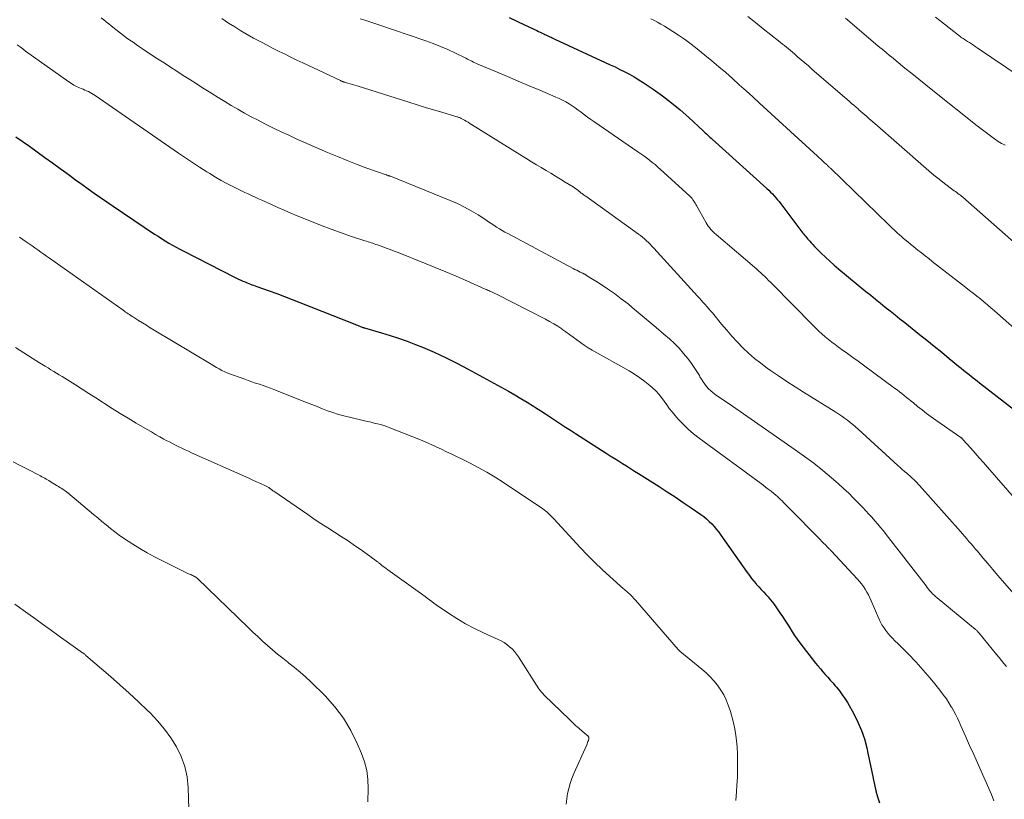
# Model space of a CAD drawing. Units: feet. Extents: x 1955000 to 1960029, y 570000 to 575008.
# Drawn here: x 1955104 to 1955262, y 570866 to 570991 of the extents above; entities that cross this region are included whole.
import ezdxf

# ---------------------------------------------------------------- set-up
doc = ezdxf.new("R2010")
doc.units = ezdxf.units.FT
doc.header["$LTSCALE"] = 100
doc.header["$MEASUREMENT"] = 0
doc.layers.add('CONTOUR INDEX', color=32, linetype='Continuous', lineweight=25)
doc.layers.add('CONTOUR INTERMEDIATE', color=40, linetype='Continuous', lineweight=15)

msp = doc.modelspace()

# ---------------------------------------------------------------- linework, layer by layer
at = {"layer": 'CONTOUR INDEX', "flags": 128}
for points, elevation in [([(1955182.13, 570991.23), (1955183.39, 570990.64), (1955184.64, 570990.05), (1955186.59, 570989.13), (1955186.87, 570989), (1955187.15, 570988.87), (1955187.43, 570988.73), (1955187.71, 570988.6), (1955187.86, 570988.53), (1955188.06, 570988.43), (1955188.27, 570988.34), (1955188.47, 570988.24), (1955188.67, 570988.14), (1955188.87, 570988.05), (1955189.07, 570987.95), (1955189.27, 570987.86), (1955189.48, 570987.77), (1955197.58, 570984.03), (1955198.36, 570983.66), (1955199.14, 570983.29), (1955199.92, 570982.91), (1955200.69, 570982.53), (1955201.46, 570982.12), (1955202.21, 570981.7), (1955202.95, 570981.25), (1955203.67, 570980.78), (1955205.26, 570979.71), (1955206.74, 570978.65), (1955208.19, 570977.56), (1955209.59, 570976.4), (1955210.95, 570975.2), (1955213.25, 570973.07), (1955213.44, 570972.9), (1955213.62, 570972.73), (1955213.8, 570972.55), (1955213.99, 570972.38), (1955214.17, 570972.21), (1955214.35, 570972.03), (1955214.54, 570971.86), (1955214.73, 570971.69), (1955223.5, 570963.8), (1955223.8, 570963.52), (1955224.1, 570963.23), (1955224.39, 570962.93), (1955224.67, 570962.63), (1955224.94, 570962.32), (1955225.21, 570962), (1955225.46, 570961.68), (1955225.72, 570961.35), (1955228.95, 570957.05), (1955229.1, 570956.85), (1955229.26, 570956.65), (1955229.41, 570956.46), (1955229.57, 570956.26), (1955229.74, 570956.07), (1955229.9, 570955.88), (1955230.06, 570955.68), (1955230.23, 570955.49), (1955230.37, 570955.32), (1955230.61, 570955.05), (1955230.86, 570954.78), (1955231.11, 570954.51), (1955231.36, 570954.25), (1955232.19, 570953.42), (1955232.87, 570952.76), (1955233.57, 570952.11), (1955234.28, 570951.48), (1955235.01, 570950.87), (1955239.37, 570947.28), (1955240.15, 570946.65), (1955240.92, 570946.02), (1955241.7, 570945.39), (1955242.48, 570944.77), (1955243.26, 570944.15), (1955244.05, 570943.53), (1955244.83, 570942.9), (1955245.61, 570942.28), (1955247.97, 570940.39), (1955249.16, 570939.43), (1955250.35, 570938.47), (1955251.53, 570937.51), (1955252.71, 570936.54), (1955254.24, 570935.29), (1955254.66, 570934.95), (1955255.08, 570934.61), (1955255.5, 570934.27), (1955255.92, 570933.93), (1955256.34, 570933.6), (1955256.77, 570933.26), (1955257.2, 570932.93), (1955257.62, 570932.6), (1955266.09, 570926.03)], 960), ([(1955103.03, 570972.06), (1955105.2, 570970.56), (1955106.45, 570969.68), (1955107.69, 570968.79), (1955108.93, 570967.9), (1955110.16, 570967), (1955110.65, 570966.63), (1955111.63, 570965.91), (1955112.62, 570965.19), (1955113.61, 570964.47), (1955114.6, 570963.76), (1955115.59, 570963.06), (1955116.59, 570962.36), (1955117.6, 570961.67), (1955118.61, 570960.98), (1955125.27, 570956.49), (1955125.84, 570956.12), (1955126.41, 570955.75), (1955126.99, 570955.39), (1955127.57, 570955.04), (1955128.16, 570954.71), (1955128.75, 570954.37), (1955129.35, 570954.05), (1955129.96, 570953.74), (1955138.08, 570949.59), (1955138.42, 570949.42), (1955138.76, 570949.26), (1955139.11, 570949.1), (1955139.45, 570948.94), (1955139.65, 570948.85), (1955139.9, 570948.74), (1955140.15, 570948.64), (1955140.4, 570948.54), (1955140.65, 570948.45), (1955140.9, 570948.36), (1955141.15, 570948.27), (1955141.41, 570948.17), (1955141.66, 570948.08), (1955143.64, 570947.38), (1955144.88, 570946.93), (1955146.11, 570946.47), (1955147.35, 570946), (1955148.57, 570945.52), (1955157.38, 570942.02), (1955157.61, 570941.93), (1955157.83, 570941.84), (1955158.06, 570941.75), (1955158.29, 570941.67), (1955158.71, 570941.51), (1955158.73, 570941.5), (1955158.75, 570941.5), (1955158.77, 570941.49), (1955158.79, 570941.48), (1955158.87, 570941.46), (1955158.89, 570941.45), (1955158.91, 570941.45), (1955158.93, 570941.44), (1955158.95, 570941.44), (1955161.69, 570940.65), (1955163.06, 570940.23), (1955164.43, 570939.77), (1955165.79, 570939.28), (1955167.13, 570938.76), (1955168.23, 570938.31), (1955170.1, 570937.51), (1955171.95, 570936.67), (1955173.77, 570935.76), (1955175.57, 570934.81), (1955182.03, 570931.27), (1955183.04, 570930.7), (1955184.05, 570930.11), (1955185.05, 570929.5), (1955186.04, 570928.88), (1955186.4, 570928.65), (1955187.21, 570928.14), (1955188, 570927.62), (1955188.8, 570927.1), (1955189.6, 570926.57), (1955190.39, 570926.05), (1955191.19, 570925.52), (1955191.99, 570925), (1955192.79, 570924.49), (1955197.72, 570921.32), (1955198.37, 570920.91), (1955199.02, 570920.5), (1955199.67, 570920.09), (1955200.32, 570919.68), (1955200.97, 570919.27), (1955201.62, 570918.86), (1955202.27, 570918.45), (1955202.92, 570918.04), (1955206.21, 570915.96), (1955207.5, 570915.13), (1955208.79, 570914.29), (1955210.07, 570913.43), (1955211.34, 570912.57), (1955212.91, 570911.48), (1955213.37, 570911.14), (1955213.82, 570910.77), (1955214.25, 570910.38), (1955214.66, 570909.97), (1955215.05, 570909.53), (1955215.42, 570909.09), (1955215.78, 570908.63), (1955216.12, 570908.16), (1955220.34, 570902.17), (1955220.68, 570901.69), (1955221.04, 570901.23), (1955221.41, 570900.78), (1955221.79, 570900.33), (1955221.84, 570900.27), (1955222.2, 570899.87), (1955222.57, 570899.46), (1955222.94, 570899.06), (1955223.32, 570898.67), (1955223.69, 570898.27), (1955224.04, 570897.85), (1955224.38, 570897.42), (1955224.7, 570896.98), (1955225.58, 570895.71), (1955225.99, 570895.11), (1955226.39, 570894.51), (1955226.78, 570893.9), (1955227.16, 570893.28), (1955227.55, 570892.67), (1955227.95, 570892.07), (1955228.37, 570891.48), (1955228.8, 570890.9), (1955231.31, 570887.65), (1955231.68, 570887.18), (1955232.07, 570886.71), (1955232.46, 570886.25), (1955232.86, 570885.8), (1955233.27, 570885.36), (1955233.67, 570884.91), (1955234.07, 570884.45), (1955234.46, 570884), (1955234.66, 570883.76), (1955235.14, 570883.17), (1955235.59, 570882.56), (1955236, 570881.93), (1955236.4, 570881.29), (1955237.43, 570879.47), (1955238.09, 570878.17), (1955238.68, 570876.84), (1955239.14, 570875.46), (1955239.51, 570874.05), (1955239.7, 570873.2), (1955239.92, 570872.19), (1955240.13, 570871.18), (1955240.33, 570870.18), (1955240.53, 570869.17), (1955240.53, 570869.13), (1955240.74, 570868.14), (1955240.97, 570867.16), (1955241.25, 570866.2), (1955241.55, 570865.23)], 980)]:
    msp.add_lwpolyline(points, dxfattribs=dict(at, elevation=elevation))
at = {"layer": 'CONTOUR INTERMEDIATE', "flags": 128}
for points, elevation in [([(1955116.73, 570991.17), (1955117.12, 570990.84), (1955117.52, 570990.52), (1955117.92, 570990.2), (1955118.32, 570989.89), (1955119.81, 570988.74), (1955120.3, 570988.36), (1955120.8, 570987.98), (1955121.31, 570987.62), (1955121.82, 570987.25), (1955122.33, 570986.89), (1955122.84, 570986.54), (1955123.36, 570986.19), (1955123.89, 570985.84), (1955125.77, 570984.61), (1955126.8, 570983.94), (1955127.83, 570983.28), (1955128.86, 570982.61), (1955129.89, 570981.95), (1955130.92, 570981.29), (1955131.95, 570980.62), (1955132.99, 570979.97), (1955134.02, 570979.31), (1955134.44, 570979.04), (1955135.49, 570978.39), (1955136.53, 570977.75), (1955137.58, 570977.12), (1955138.64, 570976.51), (1955139.71, 570975.9), (1955140.78, 570975.31), (1955141.87, 570974.74), (1955142.96, 570974.17), (1955143.16, 570974.07), (1955144.36, 570973.48), (1955145.57, 570972.89), (1955146.79, 570972.33), (1955148.01, 570971.78), (1955153.04, 570969.58), (1955154.6, 570968.91), (1955156.17, 570968.27), (1955157.75, 570967.66), (1955159.34, 570967.07), (1955162.41, 570965.98), (1955162.48, 570965.96), (1955162.54, 570965.94), (1955162.61, 570965.91), (1955162.67, 570965.89), (1955162.7, 570965.88), (1955162.75, 570965.87), (1955162.8, 570965.85), (1955162.85, 570965.84), (1955162.9, 570965.82), (1955162.96, 570965.8), (1955163.01, 570965.79), (1955163.06, 570965.77), (1955163.1, 570965.75), (1955172.69, 570961.87), (1955173.85, 570961.36), (1955174.98, 570960.82), (1955176.08, 570960.21), (1955177.16, 570959.55), (1955178.41, 570958.74), (1955178.85, 570958.46), (1955179.28, 570958.18), (1955179.72, 570957.89), (1955180.15, 570957.61), (1955180.59, 570957.33), (1955181.03, 570957.06), (1955181.48, 570956.8), (1955181.93, 570956.55), (1955192.43, 570950.97), (1955192.71, 570950.82), (1955192.99, 570950.68), (1955193.27, 570950.53), (1955193.55, 570950.39), (1955193.96, 570950.18), (1955194.04, 570950.14), (1955194.12, 570950.1), (1955194.2, 570950.06), (1955194.28, 570950.02), (1955194.35, 570949.98), (1955194.43, 570949.94), (1955194.51, 570949.9), (1955194.58, 570949.85), (1955196.76, 570948.47), (1955197.91, 570947.71), (1955199.04, 570946.93), (1955200.14, 570946.11), (1955201.22, 570945.26), (1955201.91, 570944.7), (1955203.19, 570943.65), (1955204.47, 570942.58), (1955205.73, 570941.5), (1955206.99, 570940.41), (1955207.87, 570939.65), (1955208.66, 570938.91), (1955209.41, 570938.15), (1955210.12, 570937.34), (1955210.8, 570936.51), (1955211.41, 570935.71), (1955211.75, 570935.24), (1955212.07, 570934.76), (1955212.37, 570934.27), (1955212.66, 570933.77), (1955212.76, 570933.59), (1955212.99, 570933.18), (1955213.25, 570932.78), (1955213.53, 570932.39), (1955213.82, 570932.02), (1955214.14, 570931.67), (1955214.48, 570931.34), (1955214.84, 570931.04), (1955215.22, 570930.75), (1955217.96, 570928.84), (1955219.72, 570927.61), (1955221.49, 570926.39), (1955223.25, 570925.17), (1955225.02, 570923.95), (1955228.03, 570921.88), (1955229.54, 570920.8), (1955231.02, 570919.7), (1955232.46, 570918.54), (1955233.87, 570917.35), (1955234.92, 570916.44), (1955235.78, 570915.67), (1955236.63, 570914.88), (1955237.45, 570914.07), (1955238.27, 570913.25), (1955238.88, 570912.61), (1955239.37, 570912.09), (1955239.86, 570911.56), (1955240.34, 570911.03), (1955240.81, 570910.49), (1955241.28, 570909.95), (1955241.74, 570909.4), (1955242.19, 570908.84), (1955242.63, 570908.27), (1955249.02, 570900.01), (1955249.22, 570899.75), (1955249.43, 570899.49), (1955249.64, 570899.24), (1955249.85, 570899), (1955250.08, 570898.76), (1955250.31, 570898.53), (1955250.55, 570898.31), (1955250.79, 570898.09), (1955256.62, 570893.31), (1955256.71, 570893.24), (1955256.79, 570893.17), (1955256.88, 570893.1), (1955256.97, 570893.03), (1955257.06, 570892.95), (1955257.13, 570892.89), (1955257.21, 570892.81), (1955257.28, 570892.74), (1955257.35, 570892.67), (1955257.41, 570892.59), (1955257.48, 570892.51), (1955257.55, 570892.43), (1955260.33, 570889.03), (1955260.73, 570888.55), (1955261.12, 570888.07), (1955261.52, 570887.59), (1955261.92, 570887.11)], 972), ([(1955136.04, 570991.06), (1955137.14, 570990.34), (1955138.13, 570989.71), (1955139.13, 570989.1), (1955140.14, 570988.51), (1955141.17, 570987.93), (1955141.47, 570987.77), (1955142.41, 570987.26), (1955143.35, 570986.77), (1955144.3, 570986.28), (1955145.25, 570985.8), (1955146.2, 570985.33), (1955147.16, 570984.87), (1955148.12, 570984.41), (1955149.08, 570983.95), (1955155.1, 570981.1), (1955155.17, 570981.07), (1955155.25, 570981.04), (1955155.32, 570981.01), (1955155.39, 570980.98), (1955155.47, 570980.95), (1955155.54, 570980.92), (1955155.62, 570980.9), (1955155.7, 570980.87), (1955156.29, 570980.7), (1955156.66, 570980.58), (1955157.03, 570980.47), (1955157.4, 570980.36), (1955157.77, 570980.24), (1955166.08, 570977.62), (1955167.39, 570977.21), (1955168.71, 570976.81), (1955170.02, 570976.41), (1955171.34, 570976.02), (1955173.75, 570975.31), (1955173.86, 570975.28), (1955173.97, 570975.24), (1955174.07, 570975.2), (1955174.18, 570975.16), (1955174.28, 570975.12), (1955174.38, 570975.07), (1955174.48, 570975.02), (1955174.58, 570974.97), (1955174.98, 570974.75), (1955175.27, 570974.58), (1955175.56, 570974.41), (1955175.85, 570974.24), (1955176.14, 570974.06), (1955185, 570968.55), (1955185.76, 570968.08), (1955186.53, 570967.61), (1955187.3, 570967.15), (1955188.07, 570966.69), (1955188.84, 570966.23), (1955189.61, 570965.76), (1955190.38, 570965.3), (1955191.14, 570964.83), (1955192.41, 570964.04), (1955192.64, 570963.89), (1955192.87, 570963.74), (1955193.09, 570963.58), (1955193.3, 570963.41), (1955193.5, 570963.26), (1955193.61, 570963.16), (1955193.73, 570963.07), (1955193.85, 570962.98), (1955193.96, 570962.89), (1955194.08, 570962.8), (1955194.2, 570962.71), (1955194.32, 570962.63), (1955194.43, 570962.54), (1955202.9, 570956.48), (1955203.23, 570956.24), (1955203.56, 570955.98), (1955203.87, 570955.71), (1955204.18, 570955.42), (1955204.48, 570955.13), (1955204.77, 570954.84), (1955205.06, 570954.54), (1955205.34, 570954.23), (1955212.35, 570946.52), (1955212.66, 570946.19), (1955212.96, 570945.86), (1955213.26, 570945.52), (1955213.57, 570945.19), (1955213.87, 570944.85), (1955214.16, 570944.51), (1955214.46, 570944.17), (1955214.75, 570943.82), (1955216.23, 570942.02), (1955217.05, 570941.05), (1955217.89, 570940.1), (1955218.76, 570939.16), (1955219.65, 570938.25), (1955220.57, 570937.38), (1955221.52, 570936.53), (1955222.51, 570935.74), (1955223.53, 570934.98), (1955224.06, 570934.61), (1955225.37, 570933.71), (1955226.69, 570932.82), (1955228.03, 570931.95), (1955229.38, 570931.09), (1955234.54, 570927.89), (1955235.01, 570927.58), (1955235.49, 570927.26), (1955235.95, 570926.94), (1955236.41, 570926.6), (1955236.86, 570926.25), (1955237.3, 570925.9), (1955237.73, 570925.53), (1955238.16, 570925.15), (1955244.52, 570919.33), (1955244.87, 570919.01), (1955245.22, 570918.7), (1955245.57, 570918.39), (1955245.93, 570918.09), (1955246.16, 570917.89), (1955246.4, 570917.69), (1955246.63, 570917.48), (1955246.87, 570917.26), (1955247.1, 570917.05), (1955247.33, 570916.83), (1955247.56, 570916.6), (1955247.77, 570916.37), (1955247.99, 570916.14), (1955254.54, 570908.75), (1955254.89, 570908.36), (1955255.23, 570907.97), (1955255.57, 570907.57), (1955255.91, 570907.17), (1955256.25, 570906.77), (1955256.59, 570906.38), (1955256.93, 570905.98), (1955257.27, 570905.58), (1955258.15, 570904.53), (1955258.93, 570903.6), (1955259.72, 570902.68), (1955260.5, 570901.76), (1955261.29, 570900.85), (1955267.06, 570894.18)], 968), ([(1955158.26, 570991.02), (1955159.02, 570990.79), (1955159.5, 570990.65), (1955159.99, 570990.49), (1955160.47, 570990.34), (1955160.95, 570990.18), (1955168.8, 570987.49), (1955169.99, 570987.06), (1955171.16, 570986.6), (1955172.31, 570986.1), (1955173.44, 570985.56), (1955175.23, 570984.68), (1955175.47, 570984.57), (1955175.7, 570984.45), (1955175.94, 570984.33), (1955176.17, 570984.21), (1955176.41, 570984.09), (1955176.65, 570983.97), (1955176.89, 570983.86), (1955177.13, 570983.76), (1955180.12, 570982.49), (1955181.87, 570981.76), (1955183.61, 570981.02), (1955185.35, 570980.29), (1955187.09, 570979.55), (1955189.65, 570978.47), (1955190.19, 570978.23), (1955190.72, 570977.97), (1955191.24, 570977.68), (1955191.76, 570977.38), (1955192.26, 570977.05), (1955192.75, 570976.72), (1955193.24, 570976.37), (1955193.72, 570976.02), (1955193.75, 570975.99), (1955194.24, 570975.62), (1955194.74, 570975.25), (1955195.24, 570974.89), (1955195.75, 570974.54), (1955202.8, 570969.7), (1955203.27, 570969.37), (1955203.74, 570969.04), (1955204.2, 570968.69), (1955204.66, 570968.34), (1955205.11, 570967.98), (1955205.55, 570967.62), (1955205.99, 570967.24), (1955206.42, 570966.86), (1955211.07, 570962.63), (1955211.16, 570962.54), (1955211.25, 570962.46), (1955211.33, 570962.37), (1955211.41, 570962.28), (1955211.49, 570962.18), (1955211.56, 570962.09), (1955211.64, 570961.99), (1955211.7, 570961.89), (1955211.78, 570961.76), (1955211.89, 570961.59), (1955211.99, 570961.42), (1955212.09, 570961.25), (1955212.19, 570961.07), (1955213.77, 570958.27), (1955213.93, 570958.01), (1955214.09, 570957.75), (1955214.28, 570957.51), (1955214.47, 570957.28), (1955214.68, 570957.06), (1955214.89, 570956.84), (1955215.11, 570956.63), (1955215.34, 570956.43), (1955221.86, 570950.83), (1955222.19, 570950.54), (1955222.52, 570950.25), (1955222.84, 570949.96), (1955223.15, 570949.66), (1955223.47, 570949.35), (1955223.78, 570949.05), (1955224.09, 570948.74), (1955224.39, 570948.43), (1955230.86, 570941.84), (1955231.34, 570941.36), (1955231.83, 570940.9), (1955232.33, 570940.45), (1955232.85, 570940.01), (1955233.37, 570939.58), (1955233.9, 570939.16), (1955234.44, 570938.75), (1955234.98, 570938.35), (1955235.59, 570937.92), (1955236.45, 570937.3), (1955237.3, 570936.69), (1955238.15, 570936.07), (1955238.99, 570935.45), (1955243.99, 570931.76), (1955244.37, 570931.47), (1955244.75, 570931.18), (1955245.13, 570930.88), (1955245.5, 570930.58), (1955245.87, 570930.28), (1955246.25, 570929.98), (1955246.62, 570929.68), (1955246.99, 570929.38), (1955247.67, 570928.83), (1955248.38, 570928.27), (1955249.11, 570927.71), (1955249.84, 570927.17), (1955250.58, 570926.64), (1955254.61, 570923.82), (1955254.66, 570923.79), (1955254.7, 570923.76), (1955254.74, 570923.72), (1955254.78, 570923.69), (1955254.82, 570923.65), (1955254.86, 570923.62), (1955254.9, 570923.58), (1955254.94, 570923.54), (1955256.21, 570922.11), (1955256.89, 570921.35), (1955257.56, 570920.59), (1955258.23, 570919.83), (1955258.89, 570919.07), (1955263.58, 570913.7)], 964), ([(1955204.89, 570991.04), (1955205.34, 570990.8), (1955205.93, 570990.48), (1955206.51, 570990.16), (1955207.09, 570989.82), (1955207.66, 570989.47), (1955208.41, 570988.99), (1955209.34, 570988.38), (1955210.26, 570987.75), (1955211.15, 570987.09), (1955212.04, 570986.41), (1955213.56, 570985.2), (1955214.69, 570984.28), (1955215.81, 570983.34), (1955216.91, 570982.39), (1955217.99, 570981.42), (1955219.07, 570980.44), (1955220.15, 570979.47), (1955221.23, 570978.48), (1955222.3, 570977.5), (1955231.63, 570968.99), (1955231.9, 570968.74), (1955232.16, 570968.49), (1955232.43, 570968.24), (1955232.69, 570967.99), (1955233.06, 570967.64), (1955233.14, 570967.57), (1955233.21, 570967.49), (1955233.29, 570967.42), (1955233.37, 570967.34), (1955233.45, 570967.26), (1955233.52, 570967.19), (1955233.6, 570967.11), (1955233.68, 570967.04), (1955243.03, 570957.97), (1955243.31, 570957.69), (1955243.6, 570957.42), (1955243.89, 570957.15), (1955244.18, 570956.88), (1955244.47, 570956.61), (1955244.77, 570956.34), (1955245.07, 570956.08), (1955245.37, 570955.82), (1955245.65, 570955.58), (1955246.1, 570955.21), (1955246.55, 570954.84), (1955247, 570954.47), (1955247.46, 570954.1), (1955247.7, 570953.91), (1955248.28, 570953.45), (1955248.86, 570952.99), (1955249.45, 570952.54), (1955250.03, 570952.08), (1955255.43, 570947.91), (1955256.01, 570947.45), (1955256.59, 570947), (1955257.17, 570946.53), (1955257.74, 570946.07), (1955258.3, 570945.59), (1955258.86, 570945.12), (1955259.42, 570944.64), (1955259.98, 570944.15), (1955265.07, 570939.66)], 956), ([(1955220.44, 570991.39), (1955221.68, 570990.41), (1955222.92, 570989.42), (1955225.37, 570987.48), (1955225.69, 570987.23), (1955226.01, 570986.97), (1955226.33, 570986.72), (1955226.65, 570986.46), (1955226.96, 570986.19), (1955227.28, 570985.93), (1955227.59, 570985.67), (1955227.9, 570985.4), (1955228.43, 570984.94), (1955229, 570984.45), (1955229.57, 570983.95), (1955230.15, 570983.46), (1955230.72, 570982.96), (1955236.73, 570977.77), (1955237.09, 570977.45), (1955237.46, 570977.14), (1955237.82, 570976.83), (1955238.18, 570976.51), (1955238.27, 570976.44), (1955238.59, 570976.16), (1955238.9, 570975.88), (1955239.22, 570975.6), (1955239.54, 570975.33), (1955239.86, 570975.05), (1955240.18, 570974.77), (1955240.49, 570974.49), (1955240.81, 570974.21), (1955248.62, 570967.36), (1955249.45, 570966.65), (1955250.29, 570965.95), (1955251.14, 570965.28), (1955252, 570964.61), (1955253.34, 570963.59), (1955253.54, 570963.44), (1955253.74, 570963.29), (1955253.94, 570963.15), (1955254.14, 570963), (1955254.34, 570962.85), (1955254.54, 570962.7), (1955254.73, 570962.54), (1955254.92, 570962.38), (1955264.43, 570954)], 952), ([(1955236.1, 570991.12), (1955241.31, 570986.71), (1955241.63, 570986.43), (1955241.96, 570986.16), (1955242.29, 570985.89), (1955242.62, 570985.61), (1955243.24, 570985.1), (1955243.26, 570985.09), (1955243.28, 570985.07), (1955243.3, 570985.05), (1955243.31, 570985.04), (1955243.39, 570984.98), (1955243.41, 570984.96), (1955243.43, 570984.95), (1955243.44, 570984.93), (1955243.46, 570984.91), (1955245.64, 570983.12), (1955246.75, 570982.22), (1955247.86, 570981.31), (1955248.98, 570980.41), (1955250.1, 570979.52), (1955257.22, 570973.84), (1955257.86, 570973.35), (1955258.5, 570972.86), (1955259.15, 570972.38), (1955259.8, 570971.91), (1955260.61, 570971.34), (1955260.87, 570971.17), (1955261.13, 570971.02), (1955261.41, 570970.88), (1955261.69, 570970.75)], 948), ([(1955250.54, 570991.26), (1955251.22, 570990.73), (1955254.24, 570988.37), (1955254.42, 570988.24), (1955254.59, 570988.1), (1955254.78, 570987.98), (1955254.96, 570987.85), (1955255.14, 570987.73), (1955255.33, 570987.61), (1955255.51, 570987.49), (1955255.7, 570987.37), (1955255.97, 570987.21), (1955256.29, 570987), (1955256.61, 570986.8), (1955256.93, 570986.59), (1955257.24, 570986.38), (1955271.35, 570976.85)], 944), ([(1955103.26, 570986.86), (1955103.7, 570986.52), (1955104.15, 570986.18), (1955104.6, 570985.85), (1955111.55, 570980.91), (1955111.94, 570980.64), (1955112.35, 570980.39), (1955112.78, 570980.17), (1955113.21, 570979.97), (1955113.52, 570979.84), (1955113.8, 570979.72), (1955114.09, 570979.59), (1955114.38, 570979.47), (1955114.66, 570979.34), (1955114.95, 570979.21), (1955115.22, 570979.06), (1955115.49, 570978.9), (1955115.75, 570978.73), (1955129.13, 570969.45), (1955130.25, 570968.69), (1955131.37, 570967.94), (1955132.5, 570967.2), (1955133.64, 570966.48), (1955134.12, 570966.18), (1955135.03, 570965.63), (1955135.95, 570965.1), (1955136.89, 570964.59), (1955137.84, 570964.11), (1955138.67, 570963.7), (1955139.22, 570963.43), (1955139.76, 570963.17), (1955140.31, 570962.92), (1955140.85, 570962.66), (1955141.4, 570962.41), (1955141.95, 570962.16), (1955142.5, 570961.91), (1955143.05, 570961.66), (1955144.01, 570961.21), (1955145.04, 570960.75), (1955146.08, 570960.29), (1955147.12, 570959.84), (1955148.17, 570959.41), (1955150.73, 570958.37), (1955152.18, 570957.8), (1955153.63, 570957.25), (1955155.09, 570956.73), (1955156.56, 570956.22), (1955159.01, 570955.4), (1955159.27, 570955.32), (1955159.52, 570955.24), (1955159.77, 570955.16), (1955160.02, 570955.08), (1955160.27, 570955), (1955160.52, 570954.92), (1955160.77, 570954.83), (1955161.02, 570954.74), (1955161.8, 570954.47), (1955162.44, 570954.24), (1955163.08, 570954), (1955163.71, 570953.76), (1955164.34, 570953.51), (1955168.59, 570951.83), (1955170.29, 570951.14), (1955171.98, 570950.44), (1955173.66, 570949.72), (1955175.34, 570948.98), (1955178.31, 570947.66), (1955178.5, 570947.57), (1955178.68, 570947.49), (1955178.87, 570947.4), (1955179.05, 570947.32), (1955179.19, 570947.25), (1955179.31, 570947.2), (1955179.42, 570947.15), (1955179.54, 570947.09), (1955179.65, 570947.04), (1955179.77, 570946.99), (1955179.88, 570946.93), (1955180, 570946.87), (1955180.11, 570946.82), (1955187.97, 570942.83), (1955188.64, 570942.47), (1955189.3, 570942.09), (1955189.94, 570941.69), (1955190.58, 570941.27), (1955190.62, 570941.24), (1955191.22, 570940.81), (1955191.82, 570940.38), (1955192.41, 570939.94), (1955193, 570939.49), (1955193.59, 570939.06), (1955194.2, 570938.64), (1955194.82, 570938.25), (1955195.45, 570937.87), (1955201.41, 570934.51), (1955202.27, 570933.98), (1955203.11, 570933.43), (1955203.92, 570932.82), (1955204.7, 570932.18), (1955205.16, 570931.79), (1955205.67, 570931.3), (1955206.16, 570930.79), (1955206.6, 570930.24), (1955207.01, 570929.67), (1955207.42, 570929.08), (1955207.84, 570928.51), (1955208.28, 570927.95), (1955208.74, 570927.41), (1955209.29, 570926.77), (1955210.07, 570925.95), (1955210.88, 570925.16), (1955211.73, 570924.42), (1955212.62, 570923.72), (1955222.83, 570916.22), (1955223.28, 570915.89), (1955223.72, 570915.55), (1955224.16, 570915.21), (1955224.59, 570914.86), (1955224.92, 570914.59), (1955225.18, 570914.36), (1955225.43, 570914.13), (1955225.68, 570913.9), (1955225.93, 570913.65), (1955226.17, 570913.41), (1955226.41, 570913.16), (1955226.65, 570912.91), (1955226.89, 570912.67), (1955232.05, 570907.45), (1955232.33, 570907.17), (1955232.6, 570906.88), (1955232.88, 570906.6), (1955233.15, 570906.32), (1955233.55, 570905.92), (1955233.63, 570905.84), (1955233.7, 570905.75), (1955233.78, 570905.67), (1955233.86, 570905.59), (1955237.99, 570901.14), (1955238.34, 570900.75), (1955238.67, 570900.34), (1955238.98, 570899.92), (1955239.27, 570899.48), (1955239.54, 570899.03), (1955239.79, 570898.57), (1955240.02, 570898.1), (1955240.24, 570897.62), (1955241.45, 570894.79), (1955241.69, 570894.29), (1955241.95, 570893.8), (1955242.24, 570893.34), (1955242.56, 570892.88), (1955242.9, 570892.45), (1955243.26, 570892.03), (1955243.64, 570891.62), (1955244.03, 570891.23), (1955244.56, 570890.74), (1955245.21, 570890.1), (1955245.86, 570889.45), (1955246.5, 570888.79), (1955247.12, 570888.13), (1955247.43, 570887.79), (1955248.2, 570886.94), (1955248.95, 570886.08), (1955249.68, 570885.2), (1955250.41, 570884.32), (1955251.4, 570883.06), (1955251.85, 570882.48), (1955252.28, 570881.88), (1955252.69, 570881.27), (1955253.08, 570880.64), (1955253.17, 570880.5), (1955253.5, 570879.93), (1955253.8, 570879.36), (1955254.09, 570878.78), (1955254.36, 570878.19), (1955254.63, 570877.59), (1955254.89, 570877), (1955255.15, 570876.4), (1955255.41, 570875.81), (1955255.54, 570875.53), (1955255.86, 570874.79), (1955256.18, 570874.06), (1955256.51, 570873.32), (1955256.83, 570872.59), (1955259.51, 570866.54), (1955259.92, 570865.54)], 976), ([(1955103.62, 570956), (1955104.69, 570955.26), (1955105.16, 570954.93), (1955105.63, 570954.6), (1955106.09, 570954.27), (1955106.56, 570953.93), (1955107.02, 570953.6), (1955107.49, 570953.27), (1955107.95, 570952.94), (1955108.42, 570952.6), (1955120.22, 570944.26), (1955120.43, 570944.11), (1955120.63, 570943.97), (1955120.84, 570943.83), (1955121.05, 570943.69), (1955121.26, 570943.55), (1955121.47, 570943.41), (1955121.68, 570943.27), (1955121.89, 570943.14), (1955122.71, 570942.62), (1955123.34, 570942.23), (1955123.96, 570941.84), (1955124.59, 570941.45), (1955125.22, 570941.07), (1955134.33, 570935.58), (1955134.77, 570935.33), (1955135.2, 570935.08), (1955135.65, 570934.84), (1955136.09, 570934.61), (1955136.55, 570934.39), (1955137.01, 570934.18), (1955137.47, 570934), (1955137.94, 570933.82), (1955139.73, 570933.18), (1955140.31, 570932.98), (1955140.9, 570932.77), (1955141.49, 570932.58), (1955142.09, 570932.39), (1955142.68, 570932.19), (1955143.27, 570931.99), (1955143.85, 570931.77), (1955144.43, 570931.54), (1955149.64, 570929.46), (1955150.49, 570929.13), (1955151.34, 570928.79), (1955152.19, 570928.46), (1955153.04, 570928.14), (1955153.89, 570927.83), (1955154.76, 570927.55), (1955155.63, 570927.3), (1955156.52, 570927.08), (1955158.97, 570926.52), (1955159.49, 570926.4), (1955160, 570926.28), (1955160.52, 570926.16), (1955161.03, 570926.04), (1955161.54, 570925.91), (1955162.05, 570925.77), (1955162.55, 570925.6), (1955163.04, 570925.41), (1955167.93, 570923.44), (1955168.78, 570923.08), (1955169.62, 570922.72), (1955170.46, 570922.34), (1955171.3, 570921.96), (1955172.13, 570921.56), (1955172.96, 570921.16), (1955173.79, 570920.76), (1955174.62, 570920.36), (1955175.8, 570919.78), (1955177.2, 570919.05), (1955178.59, 570918.29), (1955179.93, 570917.47), (1955181.26, 570916.62), (1955187.55, 570912.38), (1955187.79, 570912.21), (1955188.03, 570912.02), (1955188.26, 570911.83), (1955188.48, 570911.62), (1955188.69, 570911.41), (1955188.91, 570911.2), (1955189.12, 570910.98), (1955189.32, 570910.76), (1955193.56, 570906.16), (1955194.7, 570904.96), (1955195.88, 570903.77), (1955197.08, 570902.63), (1955198.32, 570901.51), (1955200.5, 570899.58), (1955200.66, 570899.44), (1955200.82, 570899.3), (1955200.98, 570899.16), (1955201.14, 570899.02), (1955201.3, 570898.88), (1955201.46, 570898.74), (1955201.61, 570898.59), (1955201.76, 570898.44), (1955201.78, 570898.41), (1955201.94, 570898.25), (1955202.1, 570898.08), (1955202.25, 570897.91), (1955202.41, 570897.73), (1955209.29, 570889.81), (1955209.36, 570889.73), (1955209.43, 570889.66), (1955209.5, 570889.59), (1955209.57, 570889.52), (1955209.65, 570889.45), (1955209.72, 570889.39), (1955209.8, 570889.32), (1955209.87, 570889.26), (1955213.05, 570886.67), (1955213.73, 570886.07), (1955214.39, 570885.44), (1955215, 570884.77), (1955215.58, 570884.07), (1955216.1, 570883.32), (1955216.57, 570882.55), (1955216.96, 570881.74), (1955217.29, 570880.9), (1955217.65, 570879.87), (1955218.05, 570878.48), (1955218.38, 570877.07), (1955218.59, 570875.65), (1955218.71, 570874.2), (1955218.76, 570873), (1955218.8, 570871.77), (1955218.8, 570870.53), (1955218.76, 570869.3), (1955218.69, 570868.07), (1955218.62, 570867), (1955218.57, 570866.31), (1955218.53, 570865.61)], 984), ([(1955102.96, 570938.28), (1955105.06, 570936.93), (1955105.65, 570936.55), (1955106.25, 570936.18), (1955106.84, 570935.81), (1955107.44, 570935.45), (1955107.75, 570935.26), (1955108.2, 570934.99), (1955108.65, 570934.72), (1955109.1, 570934.45), (1955109.55, 570934.18), (1955109.99, 570933.91), (1955110.44, 570933.64), (1955110.89, 570933.36), (1955111.33, 570933.08), (1955112.6, 570932.27), (1955113.68, 570931.59), (1955114.75, 570930.9), (1955115.83, 570930.21), (1955116.9, 570929.51), (1955117.25, 570929.28), (1955118.5, 570928.48), (1955119.75, 570927.69), (1955121.02, 570926.92), (1955122.3, 570926.16), (1955124.09, 570925.1), (1955124.76, 570924.72), (1955125.43, 570924.33), (1955126.11, 570923.95), (1955126.79, 570923.58), (1955127.16, 570923.38), (1955127.65, 570923.12), (1955128.16, 570922.85), (1955128.66, 570922.6), (1955129.17, 570922.35), (1955129.67, 570922.1), (1955130.19, 570921.86), (1955130.7, 570921.62), (1955131.21, 570921.39), (1955139.92, 570917.51), (1955140.49, 570917.26), (1955141.05, 570917.01), (1955141.61, 570916.75), (1955142.17, 570916.49), (1955143.09, 570916.07), (1955143.19, 570916.02), (1955143.29, 570915.97), (1955143.39, 570915.92), (1955143.49, 570915.86), (1955143.59, 570915.8), (1955143.69, 570915.73), (1955143.78, 570915.67), (1955143.87, 570915.6), (1955143.92, 570915.56), (1955144.04, 570915.47), (1955144.15, 570915.38), (1955144.27, 570915.3), (1955144.39, 570915.22), (1955149.84, 570911.46), (1955150.9, 570910.74), (1955151.97, 570910.03), (1955153.06, 570909.33), (1955154.15, 570908.65), (1955155.23, 570907.96), (1955156.31, 570907.26), (1955157.37, 570906.53), (1955158.43, 570905.79), (1955160.81, 570904.07), (1955160.9, 570904), (1955160.98, 570903.94), (1955161.06, 570903.88), (1955161.14, 570903.81), (1955161.22, 570903.74), (1955161.3, 570903.67), (1955161.38, 570903.61), (1955161.46, 570903.54), (1955161.75, 570903.31), (1955161.97, 570903.14), (1955162.2, 570902.96), (1955162.43, 570902.79), (1955162.67, 570902.62), (1955167.57, 570899.13), (1955167.94, 570898.87), (1955168.3, 570898.6), (1955168.66, 570898.33), (1955169.01, 570898.05), (1955169.37, 570897.77), (1955169.73, 570897.5), (1955170.09, 570897.24), (1955170.46, 570896.98), (1955172.41, 570895.66), (1955173.77, 570894.78), (1955175.17, 570893.95), (1955176.6, 570893.19), (1955178.06, 570892.49), (1955180.38, 570891.44), (1955180.87, 570891.19), (1955181.35, 570890.92), (1955181.8, 570890.61), (1955182.23, 570890.27), (1955182.63, 570889.9), (1955183.01, 570889.5), (1955183.35, 570889.07), (1955183.66, 570888.63), (1955186.94, 570883.51), (1955187.13, 570883.25), (1955187.32, 570882.99), (1955187.54, 570882.75), (1955187.76, 570882.51), (1955191.81, 570878.59), (1955192.31, 570878.11), (1955192.81, 570877.64), (1955193.33, 570877.18), (1955193.85, 570876.73), (1955194.81, 570875.92), (1955194.85, 570875.87), (1955194.89, 570875.83), (1955194.91, 570875.78), (1955194.93, 570875.72), (1955194.94, 570875.67), (1955194.95, 570875.61), (1955194.94, 570875.55), (1955194.93, 570875.49), (1955194.86, 570875.24), (1955194.8, 570875.06), (1955194.74, 570874.88), (1955194.67, 570874.7), (1955194.6, 570874.53), (1955192.55, 570869.9), (1955192.23, 570869.11), (1955191.95, 570868.32), (1955191.73, 570867.51), (1955191.53, 570866.69), (1955191.39, 570865.86), (1955191.28, 570865.02)], 988), ([(1955102.57, 570919.95), (1955103.73, 570919.33), (1955104.89, 570918.73), (1955106.77, 570917.78), (1955106.99, 570917.66), (1955107.22, 570917.55), (1955107.44, 570917.42), (1955107.66, 570917.3), (1955107.88, 570917.17), (1955108.1, 570917.04), (1955108.31, 570916.92), (1955108.53, 570916.79), (1955109.66, 570916.1), (1955109.88, 570915.97), (1955110.1, 570915.83), (1955110.32, 570915.69), (1955110.54, 570915.55), (1955110.75, 570915.41), (1955110.96, 570915.26), (1955111.16, 570915.1), (1955111.36, 570914.94), (1955115.48, 570911.49), (1955116.16, 570910.93), (1955116.83, 570910.37), (1955117.51, 570909.81), (1955118.19, 570909.25), (1955118.88, 570908.71), (1955119.59, 570908.19), (1955120.31, 570907.69), (1955121.04, 570907.2), (1955121.8, 570906.71), (1955122.94, 570906.01), (1955124.09, 570905.34), (1955125.25, 570904.71), (1955126.44, 570904.1), (1955130.74, 570901.98), (1955130.9, 570901.91), (1955131.07, 570901.83), (1955131.23, 570901.75), (1955131.39, 570901.68), (1955131.56, 570901.61), (1955131.64, 570901.57), (1955131.72, 570901.53), (1955131.8, 570901.49), (1955131.88, 570901.44), (1955131.95, 570901.39), (1955132.02, 570901.34), (1955132.09, 570901.28), (1955132.16, 570901.22), (1955140.28, 570893.36), (1955141.05, 570892.62), (1955141.82, 570891.9), (1955142.6, 570891.18), (1955143.39, 570890.47), (1955144.19, 570889.77), (1955145, 570889.09), (1955145.83, 570888.43), (1955146.67, 570887.78), (1955146.83, 570887.65), (1955147.74, 570886.93), (1955148.64, 570886.19), (1955149.5, 570885.41), (1955150.35, 570884.61), (1955152.63, 570882.36), (1955154.18, 570880.64), (1955155.59, 570878.82), (1955156.77, 570876.84), (1955157.8, 570874.76), (1955158.49, 570873.13), (1955158.96, 570871.77), (1955159.31, 570870.39), (1955159.49, 570868.98), (1955159.54, 570867.54), (1955159.48, 570865.39)], 992), ([(1955102.88, 570897.08), (1955104.97, 570895.57), (1955106.22, 570894.67), (1955107.48, 570893.77), (1955108.74, 570892.87), (1955110, 570891.97), (1955113.72, 570889.31), (1955113.79, 570889.26), (1955113.86, 570889.21), (1955113.93, 570889.16), (1955114, 570889.1), (1955114.07, 570889.05), (1955114.14, 570888.99), (1955114.21, 570888.94), (1955114.27, 570888.88), (1955118.19, 570885.5), (1955119.71, 570884.17), (1955121.22, 570882.81), (1955122.7, 570881.43), (1955124.17, 570880.03), (1955124.57, 570879.64), (1955125.76, 570878.38), (1955126.88, 570877.06), (1955127.89, 570875.65), (1955128.82, 570874.18), (1955129.56, 570872.63), (1955130.14, 570871.03), (1955130.48, 570869.37), (1955130.66, 570867.66), (1955130.87, 570860.76)], 996)]:
    msp.add_lwpolyline(points, dxfattribs=dict(at, elevation=elevation))

doc.saveas('drawing.dxf')
